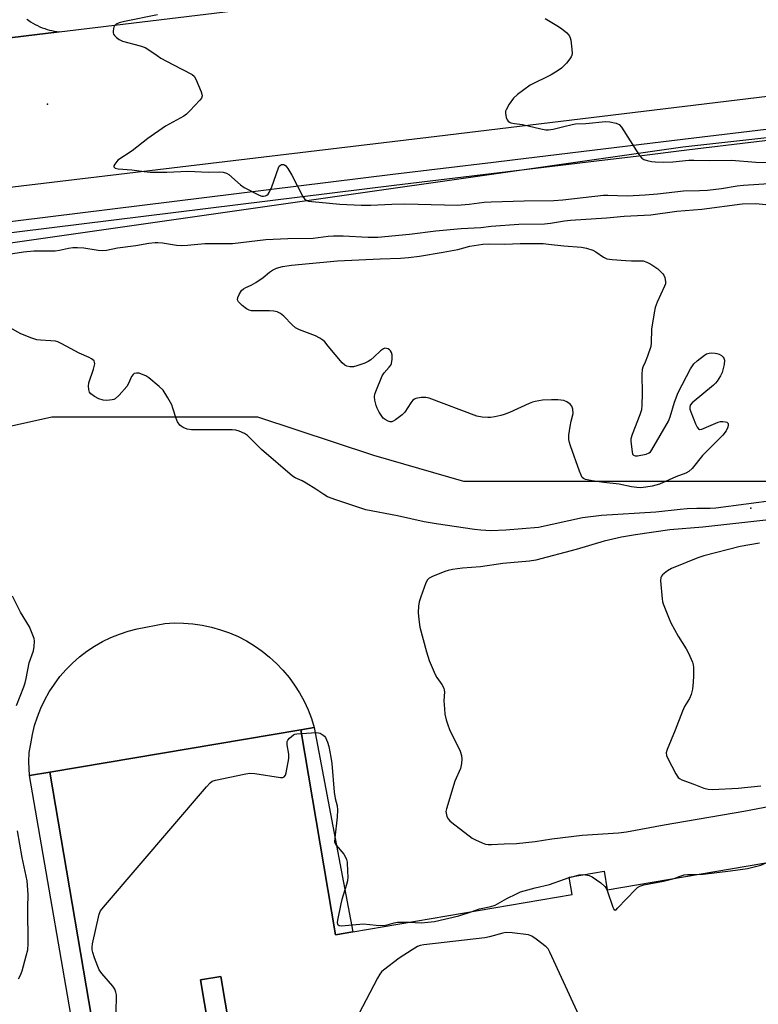
# Model space of a CAD drawing. Units: inches. Extents: x 1321760 to 1327761, y 505448 to 509448.
# Drawn here: x 1322042 to 1322281, y 505672 to 505991 of the extents above; entities that cross this region are included whole.
import ezdxf

# ---------------------------------------------------------------- set-up
doc = ezdxf.new("R2010")
doc.units = ezdxf.units.IN
doc.header["$MEASUREMENT"] = 0
for name, color, linetype in [('BLDG-Footprint', 5, 'Continuous'), ('CULTRL-Pad', 6, 'Continuous'), ('ELEV-Spot Elevation', 7, 'Continuous'), ('NTRL-Trees', 3, 'Continuous'), ('TRANS-Non Street Sidewalk', 7, 'Continuous'), ('TRANS-Parking Lot', 4, 'Continuous'), ('TRANS-Road', 130, 'Continuous'), ('TRANS-Street Sidewalk', 7, 'Continuous'), ('Undefined', 1, 'Continuous')]:
    doc.layers.add(name, color=color, linetype=linetype)

msp = doc.modelspace()

# ---------------------------------------------------------------- linework, layer by layer
at = {"layer": 'BLDG-Footprint', "elevation": 368.19}
for points in [[(1322067.62, 505651.41), (1322051.36, 505747.14), (1322132.52, 505760.93), (1322143.79, 505694.55), (1322149.38, 505695.5), (1322220.4, 505707.57), (1322219.44, 505713.21), (1322230.72, 505715.13), (1322231.75, 505709.12), (1322291.95, 505719.35)], [(1322114.99, 505631.85), (1322106.63, 505681.09), (1322100.09, 505679.98), (1322103.9, 505657.57)]]:
    msp.add_lwpolyline(points, dxfattribs=at)
at = {"layer": 'CULTRL-Pad'}
msp.add_lwpolyline([(1322051.36, 505747.14), (1322044.69, 505746.1), (1322044.49, 505750.58), (1322044.68, 505753.51), (1322045.17, 505756.41), (1322045.69, 505759.36), (1322046.41, 505762.27), (1322047.32, 505765.12), (1322048.42, 505767.91), (1322049.7, 505770.61), (1322051.16, 505773.22), (1322052.8, 505775.73), (1322054.6, 505778.12), (1322056.56, 505780.39), (1322058.66, 505782.52), (1322060.91, 505784.5), (1322063.28, 505786.33), (1322065.77, 505787.99), (1322068.37, 505789.48), (1322071.06, 505790.79), (1322073.83, 505791.92), (1322076.68, 505792.86), (1322079.57, 505793.61), (1322088.54, 505795.32), (1322091.58, 505795.49), (1322094.62, 505795.45), (1322097.66, 505795.22), (1322100.67, 505794.78), (1322103.65, 505794.15), (1322106.58, 505793.32), (1322109.45, 505792.29), (1322112.24, 505791.08), (1322114.95, 505789.68), (1322117.56, 505788.11), (1322120.06, 505786.37), (1322122.43, 505784.47), (1322124.68, 505782.41), (1322126.79, 505780.21), (1322128.74, 505777.87), (1322130.53, 505775.41), (1322132.16, 505772.84), (1322133.61, 505770.16), (1322134.89, 505767.39), (1322135.97, 505764.55), (1322136.86, 505761.64), (1322132.52, 505760.93)], close=True, dxfattribs=at)
at = {"layer": 'ELEV-Spot Elevation'}
for p in [(1322050.55, 505963.41, 367.18), (1322278.24, 505832.63, 367.38)]:
    msp.add_point(p, dxfattribs=at)
at = {"layer": 'NTRL-Trees'}
msp.add_lwpolyline([(1322327.01, 505841.34), (1322252.01, 505841.34), (1322227.01, 505841.34), (1322185.34, 505841.34), (1322156.18, 505849.68), (1322118.68, 505862.18), (1322085.34, 505862.18), (1322052.01, 505862.18), (1322014.51, 505853.84), (1321985.34, 505828.84), (1321977.01, 505774.68), (1321968.68, 505749.68), (1321960.34, 505733.01), (1321944.19, 505726.95), (1321942.95, 505729.66), (1321935.34, 505716.34), (1321906.18, 505728.84), (1321885.34, 505745.51), (1321897.84, 505816.34), (1321893.68, 505858.01), (1321906.18, 505899.68), (1322256.18, 505949.68), (1322518.68, 505978.84)], dxfattribs=at)
at = {"layer": 'TRANS-Non Street Sidewalk'}
for points in [[(1322149.38, 505695.5), (1322143.79, 505694.55), (1322132.52, 505760.93), (1322136.86, 505761.64)], [(1322113.55, 505632.27), (1322106.47, 505634.39), (1322094.9, 505637.86), (1322092.87, 505638.47), (1322087.88, 505639.97), (1322081.75, 505642.17), (1322079.55, 505642.96), (1322068.53, 505646.92), (1322061.51, 505649.44), (1322044.69, 505746.1), (1322051.36, 505747.14), (1322067.62, 505651.41), (1322077.82, 505653.14), (1322079.82, 505653.48), (1322090.03, 505655.21), (1322091.9, 505655.53), (1322102.58, 505657.35), (1322103.9, 505657.57), (1322100.09, 505679.98), (1322106.63, 505681.09), (1322114.99, 505631.85)]]:
    msp.add_lwpolyline(points, close=True, dxfattribs=at)
at = {"layer": 'TRANS-Parking Lot'}
msp.add_polyline3d([(1322043.9, 505990.99, 0), (1322044.4, 505990.62, 0), (1322045.11, 505990.14, 0), (1322045.84, 505989.69, 0), (1322046.59, 505989.27, 0), (1322047.34, 505988.88, 0), (1322048.11, 505988.53, 0), (1322048.88, 505988.21, 0), (1322049.66, 505987.92, 0), (1322050.45, 505987.67, 0), (1322051.23, 505987.45, 0), (1322052.02, 505987.26, 0), (1322052.81, 505987.11, 0), (1322053.59, 505986.98, 0), (1322054.37, 505986.89, 0), (1322004.5, 505980.86, 0), (1322012.38, 505986.69, 0), (1322012.65, 505986.99, 0), (1322013.13, 505987.53, 0), (1322013.84, 505988.42, 0), (1322014.5, 505989.37, 0), (1322015.11, 505990.36, 0), (1322015.66, 505991.39, 0)], dxfattribs=at)
at = {"layer": 'TRANS-Road'}
msp.add_lwpolyline([(1322544.91, 505997.68), (1322176.56, 505953.04), (1321951.69, 505926.11), (1321946.96, 505925.55), (1321905.1, 505920.53), (1321869.59, 505964.55), (1321937, 505972.7), (1321942.4, 505973.35), (1322004.5, 505980.86), (1322054.37, 505986.89), (1322236.15, 506008.87)], dxfattribs=at)
at = {"layer": 'TRANS-Street Sidewalk'}
for points in [[(1322030.5, 505924.49), (1322162.31, 505940.79), (1322194.87, 505944.71), (1322201.03, 505945.46), (1322257.03, 505952.21), (1322490.38, 505980.17)], [(1322490.91, 505976.52), (1322257.47, 505948.54), (1322242.89, 505946.78), (1322230.99, 505945.35), (1322162.76, 505937.12), (1322030.95, 505920.82)]]:
    msp.add_lwpolyline(points, dxfattribs=at)
at = {"layer": 'Undefined'}
msp.add_line((1322219.46, 505713.07, 368), (1322220.77, 505713.44, 368), dxfattribs=at)
for points, elevation in [([(1322086.21, 505992.35), (1322075.51, 505990.26), (1322073.8, 505989.82), (1322072.82, 505989.36), (1322072.3, 505988.86), (1322072.06, 505988.43), (1322071.91, 505987.92), (1322071.82, 505987.12), (1322071.85, 505986.6), (1322071.97, 505986.11), (1322072.25, 505985.65), (1322072.85, 505985.05), (1322073.78, 505984.36), (1322074.85, 505983.89), (1322080.59, 505982.34), (1322082.23, 505981.76), (1322083.41, 505981.09), (1322086.01, 505979.17), (1322087.25, 505978.4), (1322091.1, 505976.3), (1322097.36, 505973.08), (1322098.01, 505972.55), (1322098.61, 505971.6), (1322100.27, 505967.5), (1322100.52, 505966.69), (1322100.58, 505966.17), (1322100.38, 505965.44), (1322099.9, 505964.76), (1322096.66, 505961.26), (1322095.61, 505960.23), (1322094.73, 505959.63), (1322088.8, 505956.36), (1322083.07, 505952.34), (1322077.95, 505948.31), (1322073.37, 505945.28), (1322072.33, 505944.06), (1322072.02, 505943.46), (1322072, 505943.13), (1322072.42, 505942.78), (1322073.39, 505942.52), (1322077.85, 505942.16), (1322081.81, 505941.63), (1322083.85, 505941.44), (1322089.21, 505941.42), (1322095.95, 505941.73), (1322102.64, 505941.47), (1322106.36, 505941.54), (1322107.46, 505941.42), (1322108.49, 505941.09), (1322109.23, 505940.67), (1322113.07, 505937.35), (1322114.26, 505936.46), (1322119.08, 505934.01), (1322119.91, 505933.72), (1322120.43, 505933.66), (1322121.17, 505933.77), (1322121.6, 505933.98), (1322121.98, 505934.35), (1322122.31, 505934.82), (1322123.22, 505936.69), (1322125.32, 505942.88), (1322125.59, 505943.36), (1322125.93, 505943.71), (1322126.33, 505943.93), (1322126.93, 505943.96), (1322127.3, 505943.82), (1322127.68, 505943.52), (1322128.33, 505942.66), (1322129.63, 505940.43), (1322133.22, 505933.57), (1322133.7, 505932.86), (1322134.3, 505932.35), (1322135.05, 505932.07), (1322136.15, 505931.9), (1322138.49, 505931.77), (1322145.23, 505931.09), (1322152.14, 505930.72), (1322155.19, 505930.75), (1322162.05, 505931.12), (1322166.18, 505931.23), (1322179.01, 505930.82), (1322183.19, 505930.79), (1322187.03, 505931.08), (1322191.89, 505931.72), (1322194.18, 505931.89), (1322204.8, 505932.12), (1322214.43, 505932.23), (1322217.32, 505932.51), (1322230.48, 505934.04), (1322231.96, 505934.05), (1322238.2, 505933.82), (1322243.99, 505934.06), (1322247.97, 505934.42), (1322256.42, 505935.4), (1322261.57, 505935.48), (1322264.21, 505935.62), (1322268.75, 505936.17), (1322273.83, 505936.97), (1322275.81, 505937.19), (1322285.71, 505937.91)], 366), ([(1322032.97, 505914.15), (1322042.77, 505915.7), (1322046.19, 505915.98), (1322051.68, 505915.95), (1322053.07, 505916.01), (1322054.42, 505916.22), (1322057.34, 505916.88), (1322058.77, 505917.07), (1322060.24, 505917.1), (1322062.29, 505916.98), (1322067.01, 505916.17), (1322068.4, 505916.07), (1322069.7, 505916.19), (1322073.19, 505916.9), (1322079.13, 505917.71), (1322083.38, 505918.48), (1322085.42, 505918.68), (1322086.3, 505918.67), (1322087.77, 505918.53), (1322092.36, 505917.79), (1322094.1, 505917.74), (1322095.86, 505917.83), (1322101.44, 505918.31), (1322110.44, 505918.39), (1322121.19, 505919.62), (1322128.33, 505919.93), (1322136.55, 505920.09), (1322141.38, 505920.68), (1322143.1, 505920.8), (1322146.23, 505920.86), (1322154.34, 505920.41), (1322157.46, 505920.44), (1322167.78, 505921.41), (1322176.24, 505922.46), (1322184.42, 505923.24), (1322190.8, 505923.58), (1322194.15, 505923.93), (1322203.17, 505924.6), (1322211.45, 505924.71), (1322213.32, 505924.91), (1322217.86, 505925.67), (1322219.89, 505925.91), (1322231.52, 505926.65), (1322237.21, 505927.22), (1322245.88, 505927.66), (1322254.22, 505928.77), (1322262.35, 505929.42), (1322275.44, 505931.16), (1322279.86, 505931.25), (1322287.31, 505930.5)], 368), ([(1322286.48, 505835.21), (1322266.93, 505832.7), (1322265.05, 505832.58), (1322260.73, 505832.59), (1322257.6, 505832.41), (1322255.32, 505832.24), (1322247.51, 505831.41), (1322229.9, 505830.29), (1322223.75, 505829.53), (1322209.5, 505826.44), (1322198.96, 505825.52), (1322194.1, 505825.37), (1322190.85, 505825.57), (1322188.82, 505825.79), (1322176.41, 505827.56), (1322172.5, 505828.27), (1322163.89, 505830.16), (1322153.58, 505832.13), (1322143.86, 505835.38), (1322141.24, 505836.38), (1322139.96, 505837.08), (1322137.41, 505838.85), (1322134.26, 505840.8), (1322133.01, 505841.47), (1322130.78, 505842.46), (1322129.86, 505843.02), (1322119.86, 505851.64), (1322115.25, 505856.22), (1322114.28, 505856.89), (1322112.65, 505857.63), (1322111.52, 505857.92), (1322110.36, 505858), (1322097.17, 505858.04), (1322095.82, 505858.23), (1322094.52, 505858.73), (1322093.78, 505859.19), (1322093.37, 505859.55), (1322092.62, 505860.59), (1322092.19, 505861.66), (1322091.18, 505865), (1322090.78, 505866.08), (1322089.52, 505868.38), (1322087.96, 505870.83), (1322086.73, 505872.05), (1322083.33, 505874.82), (1322082.36, 505875.46), (1322081.04, 505876.06), (1322080.23, 505876.32), (1322079.42, 505876.42), (1322078.67, 505876.24), (1322078.26, 505875.94), (1322077.81, 505875.25), (1322076.82, 505873.06), (1322076.21, 505872.06), (1322073.74, 505869.21), (1322072.5, 505868.07), (1322072.01, 505867.83), (1322071.47, 505867.69), (1322069.73, 505867.55), (1322068.57, 505867.63), (1322067.23, 505868.04), (1322065.73, 505868.85), (1322064.62, 505869.65), (1322064.17, 505870.27), (1322063.96, 505871.03), (1322063.87, 505872.13), (1322063.95, 505873.24), (1322065.46, 505877.7), (1322065.86, 505879.36), (1322065.82, 505879.88), (1322065.62, 505880.33), (1322065.28, 505880.72), (1322064.85, 505881.06), (1322064.09, 505881.45), (1322060.83, 505882.84), (1322055.24, 505885.89), (1322053.94, 505886.48), (1322053.11, 505886.68), (1322051.69, 505886.87), (1322048.28, 505887.02), (1322047.16, 505887.15), (1322045.49, 505887.67), (1322041.97, 505889.1), (1322038.29, 505891.21)], 368), ([(1322285.93, 505829.13), (1322262.72, 505826.46), (1322251.98, 505825.65), (1322240.84, 505824.04), (1322236.32, 505823.25), (1322230.73, 505822.02), (1322221.69, 505819.23), (1322208.63, 505815.78), (1322206.53, 505815.46), (1322197.9, 505814.7), (1322190.76, 505813.71), (1322184.85, 505813.22), (1322181.7, 505812.79), (1322180.3, 505812.51), (1322179.21, 505812.17), (1322175.15, 505810.56), (1322174.15, 505810.04), (1322173.56, 505809.5), (1322173.02, 505808.49), (1322171.36, 505804.01), (1322170.83, 505802.31), (1322170.64, 505800.9), (1322170.56, 505798.9), (1322170.72, 505796.64), (1322171.04, 505794.11), (1322173.21, 505786.16), (1322174.11, 505783.37), (1322176.01, 505778.84), (1322176.59, 505777.87), (1322178.22, 505775.57), (1322178.8, 505774.41), (1322178.97, 505773.72), (1322179.02, 505773.15), (1322178.88, 505770.24), (1322179.02, 505767.69), (1322179.2, 505766), (1322179.63, 505764.11), (1322180.09, 505762.5), (1322180.66, 505761.02), (1322184.1, 505753.95), (1322184.52, 505752.58), (1322184.71, 505751.45), (1322184.61, 505750.04), (1322184.2, 505748.39), (1322182.39, 505744.26), (1322179.66, 505735.27), (1322179.54, 505734.43), (1322179.58, 505733.88), (1322179.85, 505732.8), (1322180.21, 505732.07), (1322180.78, 505731.43), (1322181.45, 505730.87), (1322188.02, 505725.87), (1322189.05, 505725.3), (1322191.22, 505724.33), (1322192.32, 505723.92), (1322193.16, 505723.75), (1322194.29, 505723.73), (1322198.36, 505724), (1322202.35, 505724.1), (1322208.42, 505724.77), (1322213.78, 505725.58), (1322223.64, 505726.8), (1322235.37, 505727.5), (1322238, 505727.88), (1322250.2, 505730.19), (1322275.97, 505734.54), (1322288.42, 505736.89)], 366), ([(1322280.98, 505821.3), (1322274.77, 505820.25), (1322262.98, 505817.26), (1322261.03, 505816.55), (1322252.53, 505813.1), (1322251.26, 505812.39), (1322249.64, 505811.11), (1322249.29, 505810.69), (1322249.08, 505810.22), (1322248.99, 505809.14), (1322249.47, 505803.33), (1322249.62, 505802.47), (1322249.86, 505801.65), (1322251.77, 505796.84), (1322252.37, 505795.53), (1322254.66, 505791.25), (1322257.28, 505787.17), (1322258.08, 505785.67), (1322259.28, 505782.77), (1322259.51, 505781.96), (1322259.62, 505781.08), (1322259.66, 505778.4), (1322259.57, 505776.34), (1322259.3, 505774.02), (1322258.89, 505772.36), (1322258.37, 505771.04), (1322256.74, 505768.4), (1322256.04, 505766.98), (1322253.75, 505760.79), (1322251.1, 505754.52), (1322250.81, 505753.44), (1322250.89, 505752.64), (1322251.33, 505751.6), (1322253.92, 505746.68), (1322254.7, 505745.5), (1322255.11, 505745.14), (1322255.87, 505744.75), (1322259.79, 505743.34), (1322263, 505742.02), (1322264.38, 505741.67), (1322265.81, 505741.54), (1322274.07, 505742.06), (1322281.43, 505742.81)], 364), ([(1322040.5, 505768.76), (1322042.88, 505774.86), (1322043.32, 505776.16), (1322043.65, 505777.55), (1322044.6, 505782.54), (1322046, 505786.47), (1322046.23, 505787.9), (1322046.33, 505789.63), (1322046.2, 505790.47), (1322045.85, 505791.56), (1322044.74, 505794.22), (1322041.84, 505799), (1322039.2, 505804.18)], 366), ([(1322072.63, 505663.51), (1322072.86, 505673.94), (1322072.85, 505675.12), (1322072.73, 505675.99), (1322072.32, 505676.96), (1322071.72, 505677.88), (1322068.17, 505682.06), (1322067.34, 505683.21), (1322066.84, 505684.28), (1322065.8, 505687.1), (1322065.22, 505688.8), (1322065.01, 505689.65), (1322064.99, 505690.51), (1322065.18, 505691.66), (1322067.32, 505701.19), (1322067.77, 505702.25), (1322068.64, 505703.44), (1322101.99, 505742.49), (1322103.2, 505743.78), (1322103.9, 505744.24), (1322104.98, 505744.59), (1322114.19, 505746.53), (1322115.92, 505746.82), (1322117.68, 505746.73), (1322126, 505745.48), (1322126.79, 505745.48), (1322127.22, 505745.63), (1322127.6, 505746.19), (1322127.82, 505746.97), (1322128.65, 505751.58), (1322128.63, 505753), (1322128.12, 505756.09), (1322128.1, 505756.63), (1322128.18, 505757.13), (1322128.4, 505757.59), (1322128.9, 505758.22), (1322129.5, 505758.79), (1322130.16, 505759.26), (1322130.66, 505759.48), (1322131.22, 505759.61), (1322132.72, 505759.76)], 368), ([(1322132.72, 505759.76), (1322137.69, 505760.02), (1322138.26, 505759.95), (1322138.81, 505759.78), (1322139.81, 505759.22), (1322140.23, 505758.84), (1322140.54, 505758.41), (1322141.21, 505756.9), (1322141.6, 505755.51), (1322142.29, 505752.05), (1322142.58, 505750.02), (1322143.37, 505740.76), (1322143.72, 505738.7), (1322144.27, 505736.28), (1322144.42, 505734.96), (1322144.33, 505732.63), (1322143.52, 505725.95), (1322143.51, 505724.56), (1322143.68, 505724.05), (1322143.96, 505723.57), (1322146.47, 505720.63), (1322147.18, 505719.42), (1322147.37, 505718.91), (1322147.54, 505718.05), (1322147.72, 505715.06), (1322147.75, 505713.26), (1322147.64, 505711.96), (1322147.36, 505710.82), (1322145.87, 505706.01), (1322145.52, 505704.57), (1322144.4, 505699.31), (1322144.34, 505698.5), (1322144.44, 505698.03), (1322144.64, 505697.75), (1322144.94, 505697.56), (1322145.7, 505697.44), (1322152.83, 505698.07), (1322156.91, 505697.66), (1322159.41, 505697.6), (1322160.52, 505697.73), (1322162.73, 505698.39), (1322163.81, 505698.61), (1322164.94, 505698.65), (1322167.54, 505698.59)], 368), ([(1322041.16, 505680.25), (1322041.88, 505681.5), (1322042.35, 505682.89), (1322043.7, 505687.71), (1322044.16, 505689.67), (1322044.27, 505691.65), (1322044.17, 505703.38), (1322044.28, 505707.56), (1322043.95, 505711.98), (1322042.39, 505719.52), (1322040.88, 505728.24)], 366), ([(1322260.8, 505714.06), (1322262.75, 505714.2), (1322271.63, 505715.23), (1322277.14, 505715.99), (1322280.62, 505716.82), (1322281.46, 505717.11), (1322283.14, 505717.85)], 368), ([(1322187.7, 505702.01), (1322190.44, 505702.95), (1322194.06, 505703.71), (1322195.42, 505704.1), (1322199.19, 505706.26), (1322202.35, 505707.85), (1322203.69, 505708.44), (1322208.44, 505709.74), (1322213.03, 505710.82), (1322217.93, 505712.59), (1322219.46, 505713.07)], 368), ([(1322220.77, 505713.44), (1322222.68, 505713.91), (1322224.19, 505714.02)], 368), ([(1322224.19, 505714.02), (1322225.85, 505713.78), (1322226.87, 505713.36), (1322229.66, 505711.32), (1322230.95, 505710.2), (1322231.37, 505709.64), (1322231.74, 505708.86), (1322233.51, 505703.46), (1322233.88, 505702.83), (1322234.29, 505702.55), (1322234.57, 505702.66), (1322235.09, 505703.11), (1322240.9, 505709.21), (1322241.55, 505709.81), (1322242.25, 505710.31), (1322243.6, 505710.74), (1322249.94, 505711.87), (1322253.44, 505712.81)], 368), ([(1322253.44, 505712.81), (1322255.3, 505713.57), (1322256.61, 505713.94), (1322257.76, 505714.04), (1322260.8, 505714.06)], 368), ([(1322167.54, 505698.59), (1322171.62, 505698.44), (1322173.71, 505698.59), (1322175.78, 505698.83), (1322183.75, 505700.65), (1322187.7, 505702.01)], 368), ([(1322234.66, 505642.25), (1322213.15, 505688.93), (1322212.58, 505689.95), (1322212.01, 505690.6), (1322208.76, 505693.09), (1322207.32, 505694.07), (1322206.26, 505694.49), (1322200.99, 505695.15), (1322198.94, 505695.26), (1322197.94, 505695.1), (1322193.61, 505693.9), (1322192.15, 505693.59), (1322172.33, 505691.29), (1322171.17, 505691.08), (1322170.28, 505690.76), (1322168.55, 505689.72), (1322164.44, 505686.94), (1322159.31, 505683.08), (1322158.68, 505682.5), (1322158.14, 505681.82), (1322157.4, 505680.53), (1322137.83, 505643.12)], 368)]:
    msp.add_lwpolyline(points, dxfattribs=dict(at, elevation=elevation))
at = {"layer": 'Undefined', "elevation": 370}
msp.add_lwpolyline([(1322239.57, 505912.73), (1322242.49, 505912.79), (1322243.35, 505912.72), (1322244.6, 505912.33), (1322245.82, 505911.69), (1322248.15, 505910.1), (1322249.78, 505908.58), (1322250.09, 505908.14), (1322250.41, 505907.34), (1322250.62, 505905.91), (1322250.56, 505905.34), (1322250.28, 505904.51), (1322247.89, 505899.35), (1322247.26, 505897.68), (1322246.9, 505895.92), (1322246.04, 505890.6), (1322245.98, 505886.15), (1322245.84, 505884.99), (1322244.8, 505881.89), (1322244.04, 505879.95), (1322243.3, 505878.34), (1322243.05, 505877.52), (1322242.95, 505876.07), (1322243.02, 505869.83), (1322242.91, 505865.98), (1322242.79, 505864.52), (1322242.3, 505862.83), (1322239.77, 505856.48), (1322239.4, 505855.07), (1322239.41, 505854.23), (1322239.77, 505850.91), (1322239.95, 505850.15), (1322240.2, 505849.79), (1322240.78, 505849.61), (1322241.53, 505849.62), (1322244.37, 505850.14), (1322245.3, 505850.53), (1322245.71, 505850.9), (1322246.21, 505851.59), (1322251.53, 505860.83), (1322252.05, 505862.2), (1322253.48, 505867), (1322254.65, 505870.08), (1322258.69, 505877.73), (1322259.28, 505878.72), (1322259.78, 505879.34), (1322260.86, 505880.35), (1322263.17, 505882.22), (1322263.91, 505882.67), (1322264.69, 505882.9), (1322265.52, 505882.95), (1322266.65, 505882.88), (1322267.2, 505882.77), (1322267.99, 505882.49), (1322268.71, 505882.09), (1322269.29, 505881.58), (1322269.51, 505881.2), (1322269.68, 505880.54), (1322269.54, 505879.13), (1322268.88, 505876.56), (1322268.4, 505875.5), (1322267.35, 505873.76), (1322266.8, 505873.09), (1322266.15, 505872.48), (1322259.23, 505866.81), (1322258.56, 505865.97), (1322258.42, 505865.26), (1322258.5, 505864.72), (1322258.77, 505863.9), (1322260.33, 505859.96), (1322260.8, 505858.9), (1322261.23, 505858.31), (1322261.61, 505858.14), (1322262.32, 505858.25), (1322267.65, 505860.48), (1322268.35, 505860.68), (1322269.2, 505860.72), (1322270.01, 505860.62), (1322270.47, 505860.47), (1322270.79, 505860.22), (1322270.86, 505860.06), (1322270.89, 505859.64), (1322270.74, 505858.92), (1322270.23, 505857.68), (1322269.12, 505856.33), (1322262.57, 505849.7), (1322259.21, 505845.53), (1322258.19, 505844.52), (1322257.18, 505843.99), (1322253.91, 505842.77), (1322248.67, 505840.46), (1322246.26, 505839.77), (1322244.26, 505839.44), (1322242.48, 505839.3), (1322241.31, 505839.34), (1322239.59, 505839.6), (1322235.59, 505840.41), (1322230.67, 505840.96), (1322226.85, 505841.49), (1322224.75, 505841.95), (1322224.04, 505842.26), (1322223.66, 505842.6), (1322223.25, 505843.3), (1322222.73, 505844.64), (1322219.83, 505852.85), (1322219.49, 505853.93), (1322219.28, 505854.91), (1322219.31, 505856.26), (1322219.75, 505859.13), (1322220.07, 505860.84), (1322220.72, 505863.33), (1322220.59, 505864.67), (1322220.23, 505865.68), (1322219.77, 505866.29), (1322218.71, 505867.07), (1322217.72, 505867.5), (1322215.76, 505867.76), (1322213.71, 505867.76), (1322210.78, 505867.61), (1322208.44, 505867.22), (1322207.58, 505867), (1322206.49, 505866.59), (1322200.06, 505863.67), (1322198.34, 505862.97), (1322197.27, 505862.67), (1322195.31, 505862.27), (1322193.91, 505862.05), (1322193.05, 505862), (1322191.27, 505862.16), (1322189.52, 505862.49), (1322174.09, 505868.25), (1322173, 505868.51), (1322171.55, 505868.46), (1322169.83, 505868.13), (1322169.31, 505867.93), (1322168.86, 505867.64), (1322168.14, 505866.79), (1322166.17, 505863.7), (1322165.32, 505862.89), (1322163.19, 505861.29), (1322162.47, 505860.84), (1322161.98, 505860.64), (1322161.5, 505860.6), (1322160.8, 505860.81), (1322159.88, 505861.33), (1322159.25, 505861.85), (1322158.51, 505862.74), (1322157.9, 505863.72), (1322157.26, 505865.02), (1322156.97, 505865.85), (1322156.56, 505867.59), (1322156.43, 505868.75), (1322156.54, 505869.59), (1322156.79, 505870.41), (1322158.91, 505875.54), (1322159.52, 505876.45), (1322161.18, 505878.29), (1322161.66, 505879.01), (1322161.89, 505879.52), (1322162.12, 505880.91), (1322162.08, 505882.33), (1322161.86, 505883.11), (1322161.58, 505883.57), (1322161.23, 505883.96), (1322160.79, 505884.24), (1322160.29, 505884.39), (1322159.78, 505884.42), (1322159.28, 505884.29), (1322158.39, 505883.65), (1322156.27, 505881.62), (1322155.23, 505880.73), (1322154.34, 505880.12), (1322153.26, 505879.63), (1322150.7, 505878.76), (1322149.56, 505878.45), (1322148.47, 505878.41), (1322147.46, 505878.66), (1322146.77, 505878.99), (1322145.94, 505879.74), (1322141.46, 505885.15), (1322140.28, 505886.48), (1322139.65, 505887.08), (1322138.74, 505887.71), (1322137.27, 505888.5), (1322132.11, 505890.44), (1322130.83, 505891.06), (1322129.73, 505892.01), (1322127.07, 505894.78), (1322125.93, 505895.68), (1322124.91, 505896.21), (1322123.81, 505896.49), (1322122.38, 505896.55), (1322117.43, 505896.52), (1322116.57, 505896.58), (1322115.86, 505896.73), (1322114.96, 505897.18), (1322113.6, 505898.28), (1322112.39, 505899.47), (1322112.06, 505900.12), (1322112.15, 505900.85), (1322112.61, 505901.88), (1322113.38, 505903.12), (1322113.98, 505903.69), (1322114.71, 505904.08), (1322116.52, 505904.87), (1322118.01, 505905.74), (1322120.39, 505907.35), (1322122.43, 505909.11), (1322123.36, 505909.74), (1322124.68, 505910.35), (1322126.64, 505910.91), (1322129.54, 505911.35), (1322144.39, 505912.74), (1322158.21, 505913.43), (1322164.8, 505913.63), (1322167.46, 505913.83), (1322170.94, 505914.3), (1322178.6, 505915.53), (1322183.4, 505916.42), (1322187.21, 505917.47), (1322191.49, 505918.12), (1322193.59, 505918.2), (1322198.61, 505918.19), (1322203.52, 505918.37), (1322211.05, 505918.3), (1322212.74, 505918.18), (1322217.65, 505917.6), (1322223.39, 505917.12), (1322225.06, 505916.84), (1322227.04, 505916.24), (1322228.03, 505915.7), (1322230.55, 505913.9), (1322231.56, 505913.43), (1322233.3, 505913.17), (1322237.79, 505912.8)], close=True, dxfattribs=at)
at = {"layer": 'Undefined'}
msp.add_polyline3d([(1322211.62, 505991.23, 364), (1322215.46, 505988.97, 364), (1322216.93, 505988, 364), (1322218.65, 505986.54, 364), (1322219.22, 505985.94, 364), (1322219.52, 505985.5, 364), (1322219.72, 505984.99, 364), (1322219.91, 505984.17, 364), (1322220.31, 505981.29, 364), (1322220.39, 505979.88, 364), (1322220.3, 505979.35, 364), (1322220.09, 505978.84, 364), (1322219.62, 505978.13, 364), (1322218.51, 505976.76, 364), (1322217.72, 505975.88, 364), (1322216.93, 505975.16, 364), (1322215.86, 505974.36, 364), (1322213.55, 505972.98, 364), (1322206.76, 505969.56, 364), (1322202.69, 505966.56, 364), (1322201.36, 505965.39, 364), (1322199.99, 505963.47, 364), (1322199, 505961.68, 364), (1322198.84, 505961.15, 364), (1322198.81, 505960.59, 364), (1322199.07, 505959.16, 364), (1322199.37, 505958.37, 364), (1322199.67, 505957.94, 364), (1322200.08, 505957.65, 364), (1322200.58, 505957.44, 364), (1322201.71, 505957.2, 364), (1322204.36, 505956.86, 364), (1322210.23, 505955.44, 364), (1322211.87, 505955.16, 364), (1322212.73, 505955.18, 364), (1322214.19, 505955.42, 364), (1322217.7, 505956.18, 364), (1322220.34, 505956.91, 364), (1322221.43, 505957.08, 364), (1322224.83, 505957.2, 364), (1322231.21, 505957.82, 364), (1322232.57, 505957.73, 364), (1322234.59, 505957.29, 364), (1322235.61, 505956.83, 364), (1322236.36, 505956.03, 364), (1322241.18, 505948.36, 364), (1322242.19, 505946.88, 364), (1322242.93, 505945.99, 364), (1322243.61, 505945.55, 364), (1322244.65, 505945.19, 364), (1322246.02, 505944.89, 364), (1322247.2, 505944.79, 364), (1322249.87, 505944.71, 364), (1322253, 505944.8, 364), (1322258.1, 505945.32, 364), (1322259.79, 505945.38, 364), (1322264.71, 505945.22, 364), (1322271.91, 505945.29, 364), (1322279.88, 505944.64, 364), (1322283.22, 505944.63, 364)], dxfattribs=at)

doc.saveas('drawing.dxf')
